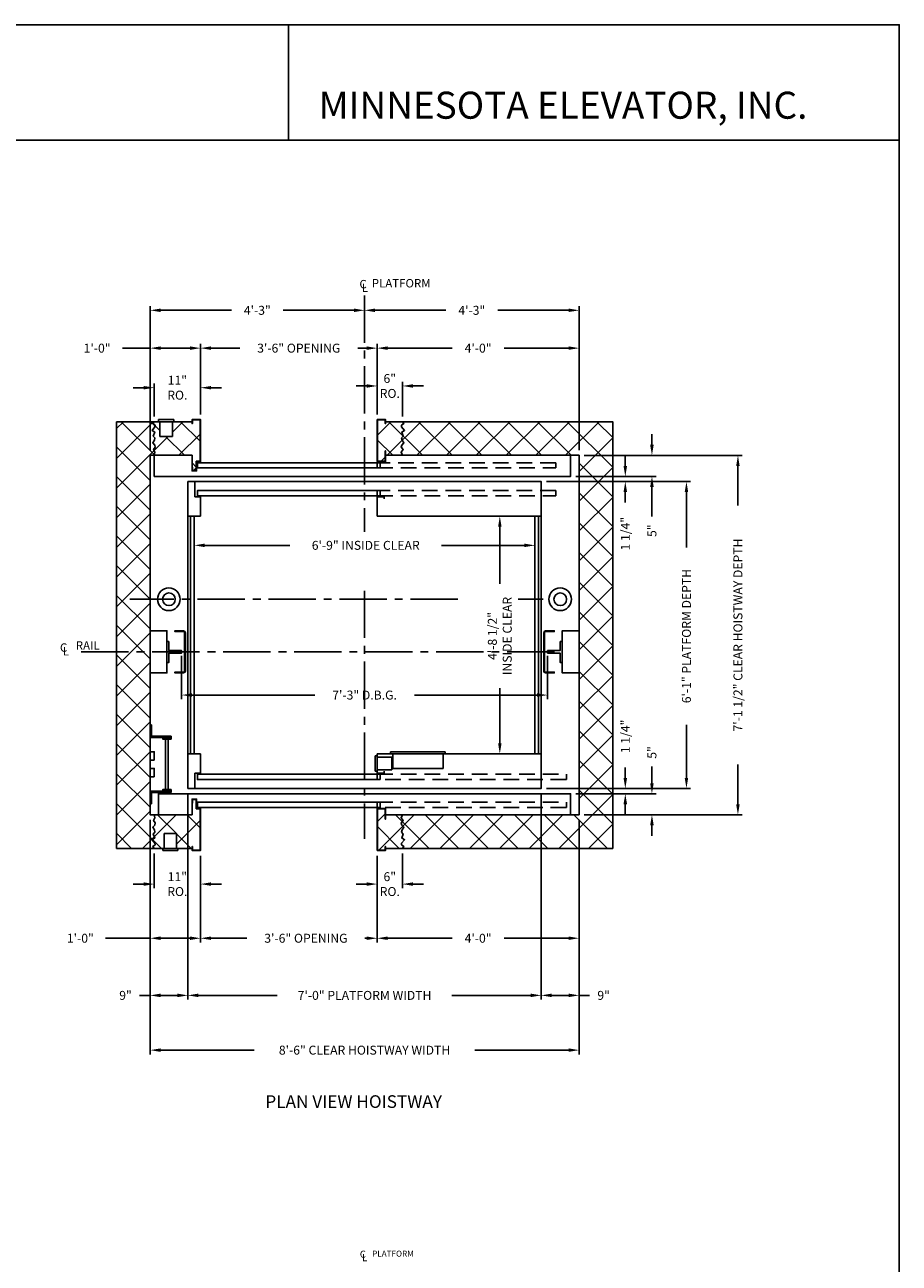
# Model space of a CAD drawing. Extents: x -14 to 1699, y 127 to 827.
# Drawn here: x 1285 to 1493, y 493 to 788 of the extents above; entities that cross this region are included whole.
import ezdxf
from ezdxf.enums import TextEntityAlignment as Align

# ---------------------------------------------------------------- set-up
doc = ezdxf.new("R2010")
doc.units = 0
doc.header["$LTSCALE"] = 60
doc.header["$MEASUREMENT"] = 0
doc.header["$PDMODE"] = 34
doc.linetypes.add('CENTER2', pattern=[1.125, 0.75, -0.125, 0.125, -0.125])
doc.linetypes.add('HIDDEN', pattern=[0.375, 0.25, -0.125])
doc.layers.get('0').update_dxf_attribs({"linetype": 'CONTINUOUS'})
doc.layers.get('DEFPOINTS').update_dxf_attribs({"linetype": 'CONTINUOUS'})
doc.styles.add('ROMAND', font='arialbd.ttf')
doc.styles.add('ROMANS', font='ROMANS.SHX')
doc.dimstyles.new('MEI', dxfattribs={"dimtxt": 4.25, "dimasz": 5, "dimexe": 2, "dimexo": 2.5, "dimgap": 3.75, "dimtad": 0, "dimdec": 4, "dimzin": 3, "dimdsep": 46, "dimlunit": 4, "dimtxsty": 'ROMANS', "dimcen": 4.25, "dimadec": 0, "dimazin": 0, "dimtfac": 1, "dimtdec": 4, "dimtofl": 0, "dimtmove": 0, "dimatfit": 3, "dimfxl": 1, "dimfrac": 2, "dimtolj": 1, "dimtzin": 0, "dimarcsym": 0})

# ---------------------------------------------------------------- blocks, each defined once
blk = doc.blocks.new('*D24')
at = {"color": 0, "lineweight": -2, "transparency": 16777216}
for p, q in [((1314.77, 710.73), (1308.21, 710.73)), ((1314.77, 686.48), (1314.77, 711.73)), ((1324.27, 710.73), (1317.27, 710.73)), ((1326.77, 694.98), (1326.77, 711.73))]:
    blk.add_line(p, q, dxfattribs=at)
at = {"color": 0, "transparency": 16777216}
for points in [[(1317.27, 711.15), (1317.27, 710.32), (1314.77, 710.73)], [(1324.27, 711.15), (1324.27, 710.32), (1326.77, 710.73)]]:
    blk.add_solid(points, dxfattribs=at)
at = {"layer": 'DEFPOINTS', "color": 0, "transparency": 16777216}
for p in [(1326.77, 710.73), (1326.77, 693.73), (1314.77, 685.23)]:
    blk.add_point(p, dxfattribs=at)
at = {"color": 0, "transparency": 16777216, "insert": (1302.18, 710.73), "char_height": 2.125, "attachment_point": 5, "style": 'ROMANS'}
blk.add_mtext('\\A1;1\'-0"', dxfattribs=at)
blk = doc.blocks.new('*D25')
at = {"color": 0, "lineweight": -2, "transparency": 16777216}
for p, q in [((1314.77, 598.48), (1314.77, 569.35)), ((1326.77, 589.98), (1326.77, 569.35)), ((1314.77, 570.35), (1304.21, 570.35)), ((1324.27, 570.35), (1317.27, 570.35))]:
    blk.add_line(p, q, dxfattribs=at)
at = {"color": 0, "transparency": 16777216}
for points in [[(1317.27, 570.77), (1317.27, 569.94), (1314.77, 570.35)], [(1324.27, 570.77), (1324.27, 569.94), (1326.77, 570.35)]]:
    blk.add_solid(points, dxfattribs=at)
at = {"layer": 'DEFPOINTS', "color": 0, "transparency": 16777216}
for p in [(1314.77, 599.73), (1326.77, 591.23), (1326.77, 570.35)]:
    blk.add_point(p, dxfattribs=at)
at = {"color": 0, "transparency": 16777216, "insert": (1298.19, 570.35), "char_height": 2.125, "attachment_point": 5, "style": 'ROMANS'}
blk.add_mtext('\\A1;1\'-0"', dxfattribs=at)
blk = doc.blocks.new('*D26')
at = {"color": 0, "lineweight": -2, "ltscale": 0.25, "transparency": 16777216}
for p, q in [((1418.02, 685.23), (1455.55, 685.23)), ((1454.55, 682.73), (1454.55, 673.3)), ((1454.55, 602.23), (1454.55, 611.67)), ((1418.02, 599.73), (1455.55, 599.73))]:
    blk.add_line(p, q, dxfattribs=at)
at = {"color": 0, "ltscale": 0.25, "transparency": 16777216}
for points in [[(1454.13, 682.73), (1454.96, 682.73), (1454.55, 685.23)], [(1454.13, 602.23), (1454.96, 602.23), (1454.55, 599.73)]]:
    blk.add_solid(points, dxfattribs=at)
at = {"layer": 'DEFPOINTS', "color": 0, "ltscale": 0.25, "transparency": 16777216}
for p in [(1416.77, 685.23), (1416.77, 599.73), (1454.55, 599.73)]:
    blk.add_point(p, dxfattribs=at)
at = {"color": 0, "ltscale": 0.25, "transparency": 16777216, "insert": (1454.55, 642.48), "char_height": 2.125, "attachment_point": 5, "rotation": 90, "style": 'ROMANS'}
blk.add_mtext('\\A1;7\'-1 1/2" CLEAR HOISTWAY DEPTH', dxfattribs=at)
blk = doc.blocks.new('*D27')
at = {"color": 0, "lineweight": -2, "transparency": 16777216}
for p, q in [((1313.25, 701.32), (1310.75, 701.32)), ((1315.75, 694.48), (1315.75, 702.32)), ((1326.77, 694.98), (1326.77, 702.32)), ((1329.27, 701.32), (1331.77, 701.32))]:
    blk.add_line(p, q, dxfattribs=at)
at = {"color": 0, "transparency": 16777216}
for points in [[(1313.25, 701.73), (1313.25, 700.9), (1315.75, 701.32)], [(1329.27, 701.73), (1329.27, 700.9), (1326.77, 701.32)]]:
    blk.add_solid(points, dxfattribs=at)
at = {"layer": 'DEFPOINTS', "color": 0, "transparency": 16777216}
for p in [(1315.75, 701.32), (1315.75, 693.23), (1326.77, 693.73)]:
    blk.add_point(p, dxfattribs=at)
at = {"color": 0, "transparency": 16777216, "insert": (1321.26, 701.32), "char_height": 2.125, "attachment_point": 5, "style": 'ROMANS'}
blk.add_mtext('\\A1;11"\\PRO.', dxfattribs=at)
blk = doc.blocks.new('*D28')
at = {"color": 0, "lineweight": -2, "transparency": 16777216}
for p, q in [((1366.27, 701.73), (1363.77, 701.73)), ((1368.77, 694.98), (1368.77, 702.73)), ((1374.77, 694.48), (1374.77, 702.73)), ((1377.27, 701.73), (1379.77, 701.73))]:
    blk.add_line(p, q, dxfattribs=at)
at = {"color": 0, "transparency": 16777216}
for points in [[(1366.27, 702.15), (1366.27, 701.32), (1368.77, 701.73)], [(1377.27, 702.15), (1377.27, 701.32), (1374.77, 701.73)]]:
    blk.add_solid(points, dxfattribs=at)
at = {"layer": 'DEFPOINTS', "color": 0, "transparency": 16777216}
for p in [(1374.77, 701.73), (1368.77, 693.73), (1374.77, 693.23)]:
    blk.add_point(p, dxfattribs=at)
at = {"color": 0, "transparency": 16777216, "insert": (1371.77, 701.73), "char_height": 2.125, "attachment_point": 5, "style": 'ROMANS'}
blk.add_mtext('\\A1;6"\\PRO.', dxfattribs=at)
blk = doc.blocks.new('*D29')
at = {"color": 0, "lineweight": -2, "transparency": 16777216}
for p, q in [((1368.77, 694.98), (1368.77, 711.73)), ((1371.27, 710.73), (1386.6, 710.73)), ((1414.27, 710.73), (1398.95, 710.73)), ((1416.77, 686.48), (1416.77, 711.73))]:
    blk.add_line(p, q, dxfattribs=at)
at = {"color": 0, "transparency": 16777216}
for points in [[(1371.27, 711.15), (1371.27, 710.32), (1368.77, 710.73)], [(1414.27, 711.15), (1414.27, 710.32), (1416.77, 710.73)]]:
    blk.add_solid(points, dxfattribs=at)
at = {"layer": 'DEFPOINTS', "color": 0, "transparency": 16777216}
for p in [(1416.77, 710.73), (1368.77, 693.73), (1416.77, 685.23)]:
    blk.add_point(p, dxfattribs=at)
at = {"color": 0, "transparency": 16777216, "insert": (1392.77, 710.73), "char_height": 2.125, "attachment_point": 5, "style": 'ROMANS'}
blk.add_mtext('\\A1;4\'-0"', dxfattribs=at)
blk = doc.blocks.new('*D30')
at = {"color": 0, "lineweight": -2, "transparency": 16777216}
for p, q in [((1365.77, 720.98), (1365.77, 720.73)), ((1368.27, 719.73), (1385.1, 719.73)), ((1414.27, 719.73), (1397.45, 719.73)), ((1416.77, 686.48), (1416.77, 720.73))]:
    blk.add_line(p, q, dxfattribs=at)
at = {"color": 0, "transparency": 16777216}
for points in [[(1368.27, 720.15), (1368.27, 719.32), (1365.77, 719.73)], [(1414.27, 720.15), (1414.27, 719.32), (1416.77, 719.73)]]:
    blk.add_solid(points, dxfattribs=at)
at = {"layer": 'DEFPOINTS', "color": 0, "transparency": 16777216}
for p in [(1365.77, 719.73), (1365.77, 719.73), (1416.77, 685.23)]:
    blk.add_point(p, dxfattribs=at)
at = {"color": 0, "transparency": 16777216, "insert": (1391.27, 719.73), "char_height": 2.125, "attachment_point": 5, "style": 'ROMANS'}
blk.add_mtext('\\A1;4\'-3"', dxfattribs=at)
blk = doc.blocks.new('*D31')
at = {"color": 0, "lineweight": -2, "transparency": 16777216}
for p, q in [((1326.77, 694.98), (1326.77, 711.73)), ((1329.27, 710.73), (1336.11, 710.73)), ((1366.27, 710.73), (1364.14, 710.73)), ((1368.77, 694.98), (1368.77, 711.73))]:
    blk.add_line(p, q, dxfattribs=at)
at = {"color": 0, "transparency": 16777216}
for points in [[(1329.27, 711.15), (1329.27, 710.32), (1326.77, 710.73)], [(1366.27, 711.15), (1366.27, 710.32), (1368.77, 710.73)]]:
    blk.add_solid(points, dxfattribs=at)
at = {"layer": 'DEFPOINTS', "color": 0, "transparency": 16777216}
for p in [(1368.77, 710.73), (1326.77, 693.73), (1368.77, 693.73)]:
    blk.add_point(p, dxfattribs=at)
at = {"color": 0, "transparency": 16777216, "insert": (1350.13, 710.73), "char_height": 2.125, "attachment_point": 5, "style": 'ROMANS'}
blk.add_mtext('\\A1;3\'-6" OPENING', dxfattribs=at)
blk = doc.blocks.new('*D32')
at = {"color": 0, "lineweight": -2, "transparency": 16777216}
for p, q in [((1314.77, 686.48), (1314.77, 720.73)), ((1317.27, 719.73), (1334.1, 719.73)), ((1363.27, 719.73), (1346.45, 719.73)), ((1365.77, 720.98), (1365.77, 720.73))]:
    blk.add_line(p, q, dxfattribs=at)
at = {"color": 0, "transparency": 16777216}
for points in [[(1317.27, 720.15), (1317.27, 719.32), (1314.77, 719.73)], [(1363.27, 720.15), (1363.27, 719.32), (1365.77, 719.73)]]:
    blk.add_solid(points, dxfattribs=at)
at = {"layer": 'DEFPOINTS', "color": 0, "transparency": 16777216}
for p in [(1365.77, 719.73), (1365.77, 719.73), (1314.77, 685.23)]:
    blk.add_point(p, dxfattribs=at)
at = {"color": 0, "transparency": 16777216, "insert": (1340.27, 719.73), "char_height": 2.125, "attachment_point": 5, "style": 'ROMANS'}
blk.add_mtext('\\A1;4\'-3"', dxfattribs=at)
blk = doc.blocks.new('*D33')
at = {"color": 0, "lineweight": -2, "transparency": 16777216}
for p, q in [((1416.77, 598.48), (1416.77, 569.35)), ((1368.77, 589.98), (1368.77, 569.35)), ((1371.27, 570.35), (1386.6, 570.35)), ((1414.27, 570.35), (1398.95, 570.35))]:
    blk.add_line(p, q, dxfattribs=at)
at = {"color": 0, "transparency": 16777216}
for points in [[(1371.27, 570.77), (1371.27, 569.94), (1368.77, 570.35)], [(1414.27, 570.77), (1414.27, 569.94), (1416.77, 570.35)]]:
    blk.add_solid(points, dxfattribs=at)
at = {"layer": 'DEFPOINTS', "color": 0, "transparency": 16777216}
for p in [(1416.77, 599.73), (1368.77, 591.23), (1416.77, 570.35)]:
    blk.add_point(p, dxfattribs=at)
at = {"color": 0, "transparency": 16777216, "insert": (1392.77, 570.35), "char_height": 2.125, "attachment_point": 5, "style": 'ROMANS'}
blk.add_mtext('\\A1;4\'-0"', dxfattribs=at)
blk = doc.blocks.new('*D34')
at = {"color": 0, "lineweight": -2, "transparency": 16777216}
for p, q in [((1323.77, 604.73), (1323.77, 555.76)), ((1407.77, 604.73), (1407.77, 555.76)), ((1326.27, 556.76), (1345.02, 556.76)), ((1405.27, 556.76), (1386.52, 556.76))]:
    blk.add_line(p, q, dxfattribs=at)
at = {"color": 0, "transparency": 16777216}
for points in [[(1326.27, 557.18), (1326.27, 556.34), (1323.77, 556.76)], [(1405.27, 557.18), (1405.27, 556.34), (1407.77, 556.76)]]:
    blk.add_solid(points, dxfattribs=at)
at = {"layer": 'DEFPOINTS', "color": 0, "transparency": 16777216}
for p in [(1323.77, 605.98), (1407.77, 605.98), (1407.77, 556.76)]:
    blk.add_point(p, dxfattribs=at)
at = {"color": 0, "transparency": 16777216, "insert": (1365.77, 556.76), "char_height": 2.125, "attachment_point": 5, "style": 'ROMANS'}
blk.add_mtext('\\A1;7\'-0" PLATFORM WIDTH', dxfattribs=at)
blk = doc.blocks.new('*D35')
at = {"color": 0, "lineweight": -2, "transparency": 16777216}
for p, q in [((1314.77, 598.48), (1314.77, 542.73)), ((1416.77, 598.48), (1416.77, 542.73)), ((1317.27, 543.73), (1339.56, 543.73)), ((1414.27, 543.73), (1391.98, 543.73))]:
    blk.add_line(p, q, dxfattribs=at)
at = {"color": 0, "transparency": 16777216}
for points in [[(1317.27, 544.15), (1317.27, 543.32), (1314.77, 543.73)], [(1414.27, 544.15), (1414.27, 543.32), (1416.77, 543.73)]]:
    blk.add_solid(points, dxfattribs=at)
at = {"layer": 'DEFPOINTS', "color": 0, "transparency": 16777216}
for p in [(1314.77, 599.73), (1416.77, 599.73), (1416.77, 543.73)]:
    blk.add_point(p, dxfattribs=at)
at = {"color": 0, "transparency": 16777216, "insert": (1365.77, 543.73), "char_height": 2.125, "attachment_point": 5, "style": 'ROMANS'}
blk.add_mtext('\\A1;8\'-6" CLEAR HOISTWAY WIDTH', dxfattribs=at)
blk = doc.blocks.new('*D37')
at = {"color": 0, "lineweight": -2, "transparency": 16777216}
for p, q in [((1325.27, 654.81), (1325.27, 664.82)), ((1327.77, 663.82), (1348.04, 663.82)), ((1403.77, 663.82), (1384.07, 663.82)), ((1406.27, 654.09), (1406.27, 664.82))]:
    blk.add_line(p, q, dxfattribs=at)
at = {"color": 0, "transparency": 16777216}
for points in [[(1327.77, 664.23), (1327.77, 663.4), (1325.27, 663.82)], [(1403.77, 664.23), (1403.77, 663.4), (1406.27, 663.82)]]:
    blk.add_solid(points, dxfattribs=at)
at = {"layer": 'DEFPOINTS', "color": 0, "transparency": 16777216}
for p in [(1406.27, 663.82), (1325.27, 653.56), (1406.27, 652.84)]:
    blk.add_point(p, dxfattribs=at)
at = {"color": 0, "transparency": 16777216, "insert": (1366.05, 663.82), "char_height": 2.125, "attachment_point": 5, "style": 'ROMANS'}
blk.add_mtext('\\A1;6\'-9" INSIDE CLEAR ', dxfattribs=at)
blk = doc.blocks.new('*D38')
at = {"color": 0, "lineweight": -2, "transparency": 16777216}
for p, q in [((1434.1, 607.23), (1434.1, 611.21)), ((1416.02, 604.73), (1435.1, 604.73)), ((1418.02, 599.73), (1435.1, 599.73)), ((1434.1, 597.23), (1434.1, 594.73))]:
    blk.add_line(p, q, dxfattribs=at)
at = {"color": 0, "transparency": 16777216}
for points in [[(1433.68, 607.23), (1434.52, 607.23), (1434.1, 604.73)], [(1433.68, 597.23), (1434.52, 597.23), (1434.1, 599.73)]]:
    blk.add_solid(points, dxfattribs=at)
at = {"layer": 'DEFPOINTS', "color": 0, "transparency": 16777216}
for p in [(1414.77, 604.73), (1416.77, 599.73), (1434.1, 599.73)]:
    blk.add_point(p, dxfattribs=at)
at = {"color": 0, "transparency": 16777216, "insert": (1434.1, 614.55), "char_height": 2.125, "attachment_point": 5, "rotation": 90, "style": 'ROMANS'}
blk.add_mtext('\\A1;5"', dxfattribs=at)
blk = doc.blocks.new('*D39')
at = {"color": 0, "lineweight": -2, "transparency": 16777216}
for p, q in [((1427.77, 608.48), (1427.77, 610.98)), ((1409.02, 605.98), (1428.77, 605.98)), ((1416.02, 604.73), (1428.77, 604.73)), ((1427.77, 602.23), (1427.77, 599.73))]:
    blk.add_line(p, q, dxfattribs=at)
at = {"color": 0, "transparency": 16777216}
for points in [[(1427.35, 608.48), (1428.19, 608.48), (1427.77, 605.98)], [(1427.35, 602.23), (1428.19, 602.23), (1427.77, 604.73)]]:
    blk.add_solid(points, dxfattribs=at)
at = {"layer": 'DEFPOINTS', "color": 0, "transparency": 16777216}
for p in [(1407.77, 605.98), (1414.77, 604.73), (1427.77, 605.98)]:
    blk.add_point(p, dxfattribs=at)
at = {"color": 0, "transparency": 16777216, "insert": (1427.77, 618.37), "char_height": 2.125, "attachment_point": 5, "rotation": 90, "style": 'ROMANS'}
blk.add_mtext('\\A1;1 1/4"', dxfattribs=at)
blk = doc.blocks.new('*D42')
at = {"color": 0, "lineweight": -2, "ltscale": 0.25, "transparency": 16777216}
for p, q in [((1409.02, 678.98), (1443.31, 678.98)), ((1442.31, 676.48), (1442.31, 663.33)), ((1442.31, 608.48), (1442.31, 621.13)), ((1409.02, 605.98), (1443.31, 605.98))]:
    blk.add_line(p, q, dxfattribs=at)
at = {"color": 0, "ltscale": 0.25, "transparency": 16777216}
for points in [[(1441.89, 676.48), (1442.72, 676.48), (1442.31, 678.98)], [(1441.89, 608.48), (1442.72, 608.48), (1442.31, 605.98)]]:
    blk.add_solid(points, dxfattribs=at)
at = {"layer": 'DEFPOINTS', "color": 0, "ltscale": 0.25, "transparency": 16777216}
for p in [(1407.77, 678.98), (1407.77, 605.98), (1442.31, 605.98)]:
    blk.add_point(p, dxfattribs=at)
at = {"color": 0, "ltscale": 0.25, "transparency": 16777216, "insert": (1442.31, 642.23), "char_height": 2.125, "attachment_point": 5, "rotation": 90, "style": 'ROMANS'}
blk.add_mtext('\\A1;6\'-1" PLATFORM DEPTH', dxfattribs=at)
blk = doc.blocks.new('*D43')
at = {"color": 0, "lineweight": -2, "transparency": 16777216}
for p, q in [((1402.31, 670.73), (1396.93, 670.73)), ((1397.93, 668.23), (1397.93, 654.66)), ((1397.93, 616.73), (1397.93, 629.86)), ((1402.31, 614.23), (1396.93, 614.23))]:
    blk.add_line(p, q, dxfattribs=at)
at = {"color": 0, "transparency": 16777216}
for points in [[(1397.52, 668.23), (1398.35, 668.23), (1397.93, 670.73)], [(1397.52, 616.73), (1398.35, 616.73), (1397.93, 614.23)]]:
    blk.add_solid(points, dxfattribs=at)
at = {"layer": 'DEFPOINTS', "color": 0, "transparency": 16777216}
for p in [(1403.56, 670.73), (1397.93, 614.23), (1403.56, 614.23)]:
    blk.add_point(p, dxfattribs=at)
at = {"color": 0, "transparency": 16777216, "insert": (1397.93, 642.26), "char_height": 2.125, "attachment_point": 5, "rotation": 90, "style": 'ROMANS'}
blk.add_mtext('\\A1;4\'-8 1/2" \\PINSIDE CLEAR ', dxfattribs=at)
blk = doc.blocks.new('*D44')
at = {"color": 0, "lineweight": -2, "transparency": 16777216}
for p, q in [((1407.77, 604.73), (1407.77, 555.76)), ((1416.77, 598.48), (1416.77, 555.76)), ((1410.27, 556.76), (1414.27, 556.76)), ((1416.77, 556.76), (1419.27, 556.76))]:
    blk.add_line(p, q, dxfattribs=at)
at = {"color": 0, "transparency": 16777216}
for points in [[(1410.27, 557.18), (1410.27, 556.34), (1407.77, 556.76)], [(1414.27, 557.18), (1414.27, 556.34), (1416.77, 556.76)]]:
    blk.add_solid(points, dxfattribs=at)
at = {"layer": 'DEFPOINTS', "color": 0, "transparency": 16777216}
for p in [(1407.77, 605.98), (1416.77, 599.73), (1416.77, 556.76)]:
    blk.add_point(p, dxfattribs=at)
at = {"color": 0, "transparency": 16777216, "insert": (1422.61, 556.76), "char_height": 2.125, "attachment_point": 5, "style": 'ROMANS'}
blk.add_mtext('\\A1;9"', dxfattribs=at)
blk = doc.blocks.new('*D45')
at = {"color": 0, "lineweight": -2, "transparency": 16777216}
for p, q in [((1434.1, 687.73), (1434.1, 690.23)), ((1418.02, 685.23), (1435.1, 685.23)), ((1416.02, 680.23), (1435.1, 680.23)), ((1434.1, 677.73), (1434.1, 670.65))]:
    blk.add_line(p, q, dxfattribs=at)
at = {"color": 0, "transparency": 16777216}
for points in [[(1433.68, 687.73), (1434.52, 687.73), (1434.1, 685.23)], [(1433.68, 677.73), (1434.52, 677.73), (1434.1, 680.23)]]:
    blk.add_solid(points, dxfattribs=at)
at = {"layer": 'DEFPOINTS', "color": 0, "transparency": 16777216}
for p in [(1416.77, 685.23), (1434.1, 685.23), (1414.77, 680.23)]:
    blk.add_point(p, dxfattribs=at)
at = {"color": 0, "transparency": 16777216, "insert": (1434.1, 667.3), "char_height": 2.125, "attachment_point": 5, "rotation": 90, "style": 'ROMANS'}
blk.add_mtext('\\A1;5"', dxfattribs=at)
blk = doc.blocks.new('*D48')
at = {"color": 0, "lineweight": -2, "transparency": 16777216}
for p, q in [((1427.77, 682.73), (1427.77, 685.23)), ((1409.02, 678.98), (1428.77, 678.98)), ((1416.02, 680.23), (1428.77, 680.23)), ((1427.77, 676.48), (1427.77, 673.98))]:
    blk.add_line(p, q, dxfattribs=at)
at = {"color": 0, "transparency": 16777216}
for points in [[(1427.35, 682.73), (1428.19, 682.73), (1427.77, 680.23)], [(1427.35, 676.48), (1428.19, 676.48), (1427.77, 678.98)]]:
    blk.add_solid(points, dxfattribs=at)
at = {"layer": 'DEFPOINTS', "color": 0, "transparency": 16777216}
for p in [(1407.77, 678.98), (1414.77, 680.23), (1427.77, 678.98)]:
    blk.add_point(p, dxfattribs=at)
at = {"color": 0, "transparency": 16777216, "insert": (1427.77, 666.59), "char_height": 2.125, "attachment_point": 5, "rotation": 90, "style": 'ROMANS'}
blk.add_mtext('\\A1;1 1/4"', dxfattribs=at)
blk = doc.blocks.new('LADDER')
for points in [[(5, 6.375), (0, 6.375), (0, 9.375), (0.3125, 9.375), (0.3125, 6.6875), (5, 6.6875)], [(5, 6.375), (3, 6.375), (3, 6), (5, 6)], [(4.3125, -6), (3.6875, -6), (3.6875, 6), (4.3125, 6)], [(1, 1), (0, 1), (0, 3), (1, 3)], [(1, -3), (0, -3), (0, -1), (1, -1)], [(5, -6.375), (0, -6.375), (0, -9.375), (0.3125, -9.375), (0.3125, -6.6875), (5, -6.6875)], [(5, -6.375), (3, -6.375), (3, -6), (5, -6)]]:
    blk.add_lwpolyline(points, close=True)
blk = doc.blocks.new('*D49')
at = {"color": 0, "lineweight": -2, "transparency": 16777216}
for p, q in [((1326.77, 589.98), (1326.77, 569.35)), ((1368.77, 589.98), (1368.77, 569.35)), ((1329.27, 570.35), (1337.81, 570.35)), ((1366.27, 570.35), (1365.84, 570.35))]:
    blk.add_line(p, q, dxfattribs=at)
at = {"color": 0, "transparency": 16777216}
for points in [[(1329.27, 570.77), (1329.27, 569.94), (1326.77, 570.35)], [(1366.27, 570.77), (1366.27, 569.94), (1368.77, 570.35)]]:
    blk.add_solid(points, dxfattribs=at)
at = {"layer": 'DEFPOINTS', "color": 0, "transparency": 16777216}
for p in [(1326.77, 591.23), (1368.77, 591.23), (1368.77, 570.35)]:
    blk.add_point(p, dxfattribs=at)
at = {"color": 0, "transparency": 16777216, "insert": (1351.82, 570.35), "char_height": 2.125, "attachment_point": 5, "style": 'ROMANS'}
blk.add_mtext('\\A1;3\'-6" OPENING', dxfattribs=at)
blk = doc.blocks.new('*D50')
at = {"color": 0, "lineweight": -2, "transparency": 16777216}
for p, q in [((1368.77, 589.98), (1368.77, 582.23)), ((1374.77, 590.48), (1374.77, 582.23)), ((1366.27, 583.23), (1363.77, 583.23)), ((1377.27, 583.23), (1379.77, 583.23))]:
    blk.add_line(p, q, dxfattribs=at)
at = {"color": 0, "transparency": 16777216}
for points in [[(1366.27, 583.65), (1366.27, 582.82), (1368.77, 583.23)], [(1377.27, 583.65), (1377.27, 582.82), (1374.77, 583.23)]]:
    blk.add_solid(points, dxfattribs=at)
at = {"layer": 'DEFPOINTS', "color": 0, "transparency": 16777216}
for p in [(1368.77, 591.23), (1374.77, 591.73), (1374.77, 583.23)]:
    blk.add_point(p, dxfattribs=at)
at = {"color": 0, "transparency": 16777216, "insert": (1371.77, 583.23), "char_height": 2.125, "attachment_point": 5, "style": 'ROMANS'}
blk.add_mtext('\\A1;6"\\PRO.', dxfattribs=at)
blk = doc.blocks.new('SWING')
at = {"ltscale": 10}
for p, q in [((0.5, 0.5), (-12.5, 0.5)), ((-12.5, 0.5), (-12.5, 0)), ((0.5, 0), (-12.5, 0)), ((-12, 0), (-12, -3.5)), ((0, -3.5), (0, 0)), ((0.5, 0), (0.5, 0.5)), ((-12, -3.5), (0, -3.5))]:
    blk.add_line(p, q, dxfattribs=at)
blk = doc.blocks.new('*D51')
at = {"color": 0, "lineweight": -2, "transparency": 16777216}
for p, q in [((1323.77, 604.73), (1323.77, 555.76)), ((1314.77, 598.48), (1314.77, 555.76)), ((1314.77, 556.76), (1312.27, 556.76)), ((1321.27, 556.76), (1317.27, 556.76))]:
    blk.add_line(p, q, dxfattribs=at)
at = {"color": 0, "transparency": 16777216}
for points in [[(1317.27, 557.18), (1317.27, 556.34), (1314.77, 556.76)], [(1321.27, 557.18), (1321.27, 556.34), (1323.77, 556.76)]]:
    blk.add_solid(points, dxfattribs=at)
at = {"layer": 'DEFPOINTS', "color": 0, "transparency": 16777216}
for p in [(1323.77, 605.98), (1314.77, 599.73), (1314.77, 556.76)]:
    blk.add_point(p, dxfattribs=at)
at = {"color": 0, "transparency": 16777216, "insert": (1308.93, 556.76), "char_height": 2.125, "attachment_point": 5, "style": 'ROMANS'}
blk.add_mtext('\\A1;9"', dxfattribs=at)
blk = doc.blocks.new('*D52')
at = {"color": 0, "lineweight": -2, "transparency": 16777216}
for p, q in [((1315.75, 590.48), (1315.75, 582.23)), ((1326.77, 589.98), (1326.77, 582.23)), ((1313.25, 583.23), (1310.75, 583.23)), ((1329.27, 583.23), (1331.77, 583.23))]:
    blk.add_line(p, q, dxfattribs=at)
at = {"color": 0, "transparency": 16777216}
for points in [[(1313.25, 583.65), (1313.25, 582.82), (1315.75, 583.23)], [(1329.27, 583.65), (1329.27, 582.82), (1326.77, 583.23)]]:
    blk.add_solid(points, dxfattribs=at)
at = {"layer": 'DEFPOINTS', "color": 0, "transparency": 16777216}
for p in [(1315.75, 591.73), (1326.77, 591.23), (1315.75, 583.23)]:
    blk.add_point(p, dxfattribs=at)
at = {"color": 0, "transparency": 16777216, "insert": (1321.26, 583.23), "char_height": 2.125, "attachment_point": 5, "style": 'ROMANS'}
blk.add_mtext('\\A1;11"\\PRO.', dxfattribs=at)
blk = doc.blocks.new('*D115')
at = {"color": 0, "lineweight": -2, "ltscale": 0.25, "transparency": 16777216}
for p, q in [((1322.27, 637.54), (1322.27, 627.2)), ((1409.27, 637.54), (1409.27, 627.2)), ((1324.77, 628.2), (1353.93, 628.2)), ((1406.77, 628.2), (1377.61, 628.2))]:
    blk.add_line(p, q, dxfattribs=at)
at = {"color": 0, "ltscale": 0.25, "transparency": 16777216}
for points in [[(1324.77, 628.62), (1324.77, 627.79), (1322.27, 628.2)], [(1406.77, 628.62), (1406.77, 627.79), (1409.27, 628.2)]]:
    blk.add_solid(points, dxfattribs=at)
at = {"layer": 'DEFPOINTS', "color": 0, "ltscale": 0.25, "transparency": 16777216}
for p in [(1322.27, 638.79), (1409.27, 638.79), (1409.27, 628.2)]:
    blk.add_point(p, dxfattribs=at)
at = {"color": 0, "ltscale": 0.25, "transparency": 16777216, "insert": (1365.77, 628.2), "char_height": 2.125, "attachment_point": 5, "style": 'ROMANS'}
blk.add_mtext('\\A1;7\'-3" D.B.G.', dxfattribs=at)
blk = doc.blocks.new('R16')
blk.add_lwpolyline([(0.5, -2.5), (0, -2.5), (0, 2.5), (0.5, 2.5), (0.5, 0.3125), (3.5, 0.3125), (3.5, -0.3125), (0.5, -0.3125)], close=True)

msp = doc.modelspace()

# ---------------------------------------------------------------- hatches: boundary and pattern name
h = msp.add_hatch()
h.set_pattern_fill('ANSI37', color=256, scale=40, style=0)
h.paths.add_polyline_path([(1374.59441, 689.39794), (1374.98893, 689.82506), (1374.62729, 690.74503), (1375.28481, 691.17215), (1374.59441, 691.99355), (1374.52866, 692.38782), (1375.12043, 692.81494), (1374.77118, 693.2324), (1370.77118, 693.2324), (1370.77118, 692.79595), (1370.68785, 692.79595), (1370.68785, 693.64907), (1368.85452, 693.64907), (1368.85452, 683.81574), (1370.68785, 683.81574), (1370.68785, 686.27594), (1370.77118, 686.27594), (1370.77118, 685.2324), (1374.77118, 685.2324), (1374.46291, 685.94808), (1374.92317, 686.6052), (1374.49578, 687.1966), (1374.62729, 687.68944), (1375.12043, 688.18227), (1374.69304, 688.80653)])
h.paths.add_polyline_path([(1424.77118, 693.2324), (1374.77118, 693.2324), (1375.12043, 692.81494), (1374.52866, 692.38782), (1374.59441, 691.99355), (1375.28481, 691.17215), (1374.62729, 690.74503), (1374.98893, 689.82506), (1374.59441, 689.39794), (1374.69304, 688.80653), (1375.12043, 688.18227), (1374.62729, 687.68944), (1374.49578, 687.1966), (1374.92317, 686.6052), (1374.46291, 685.94808), (1374.77118, 685.2324), (1414.77118, 685.2324), (1416.77118, 685.2324), (1416.77118, 599.7324), (1374.77118, 599.7324), (1374.46291, 599.01673), (1374.92317, 598.35961), (1374.49578, 597.7682), (1374.62729, 597.27537), (1375.12043, 596.78253), (1374.69304, 596.15827), (1374.59441, 595.56687), (1374.98893, 595.13974), (1374.62729, 594.21978), (1375.28481, 593.79265), (1374.59441, 592.97126), (1374.52866, 592.57699), (1375.12043, 592.14986), (1374.77118, 591.7324), (1424.77118, 591.7324)])
h.paths.add_polyline_path([(1374.69304, 596.15827), (1375.12043, 596.78253), (1374.62729, 597.27537), (1374.49578, 597.7682), (1374.92317, 598.35961), (1374.46291, 599.01673), (1374.77118, 599.7324), (1370.77118, 599.7324), (1370.77118, 598.68886), (1370.68785, 598.68886), (1370.68785, 601.14907), (1368.85452, 601.14907), (1368.85452, 591.31574), (1370.68785, 591.31574), (1370.68785, 592.16885), (1370.77118, 592.16885), (1370.77118, 591.7324), (1374.77118, 591.7324), (1375.12043, 592.14986), (1374.52866, 592.57699), (1374.59441, 592.97126), (1375.28481, 593.79265), (1374.62729, 594.21978), (1374.98893, 595.13974), (1374.59441, 595.56687)])
h.paths.add_polyline_path([(1326.68785, 601.14907), (1325.73407, 601.14907), (1325.73407, 603.36893), (1324.85452, 603.36893), (1324.85452, 602.51581), (1324.77118, 602.51581), (1324.77118, 599.7324), (1315.77118, 599.7324), (1315.89655, 599.01673), (1315.60295, 598.35961), (1315.98867, 597.7682), (1315.89883, 597.27537), (1315.40569, 596.78253), (1315.83308, 596.15827), (1315.89004, 595.56687), (1315.5372, 595.13974), (1315.89883, 594.21978), (1315.24131, 593.79265), (1315.89004, 592.97126), (1315.9558, 592.57699), (1315.40569, 592.14986), (1315.75494, 591.7324), (1318.08601, 591.7324), (1318.08601, 595.2324), (1321.08601, 595.2324), (1321.08601, 591.7324), (1324.77118, 591.7324), (1324.77118, 592.16885), (1324.85452, 592.16885), (1324.85452, 591.31574), (1326.68785, 591.31574)])
h.paths.add_polyline_path([(1315.40569, 596.78253), (1315.89883, 597.27537), (1315.98867, 597.7682), (1315.60295, 598.35961), (1315.89655, 599.01673), (1315.77118, 599.7324), (1314.77118, 599.7324), (1314.77118, 638.4824), (1306.77118, 638.4824), (1306.77118, 591.7324), (1315.75494, 591.7324), (1315.40569, 592.14986), (1315.9558, 592.57699), (1315.89004, 592.97126), (1315.24131, 593.79265), (1315.89883, 594.21978), (1315.5372, 595.13974), (1315.89004, 595.56687), (1315.83308, 596.15827)])
h.paths.add_polyline_path([(1314.77118, 685.2324), (1315.77118, 685.2324), (1315.89655, 685.94808), (1315.60295, 686.6052), (1315.98867, 687.1966), (1315.89883, 687.68944), (1315.40569, 688.18227), (1315.83308, 688.80653), (1315.89004, 689.39794), (1315.5372, 689.82506), (1315.89883, 690.74503), (1315.24131, 691.17215), (1315.89004, 691.99355), (1315.9558, 692.38782), (1315.40569, 692.81494), (1315.75494, 693.2324), (1306.77118, 693.2324), (1306.77118, 638.4824), (1314.77118, 638.4824)])
h.paths.add_polyline_path([(1326.68785, 693.64907), (1324.85452, 693.64907), (1324.85452, 692.79595), (1324.77118, 692.79595), (1324.77118, 693.2324), (1320.08601, 693.2324), (1320.08601, 689.7324), (1317.08601, 689.7324), (1317.08601, 693.2324), (1315.75494, 693.2324), (1315.40569, 692.81494), (1315.9558, 692.38782), (1315.89004, 691.99355), (1315.24131, 691.17215), (1315.89883, 690.74503), (1315.5372, 689.82506), (1315.89004, 689.39794), (1315.83308, 688.80653), (1315.40569, 688.18227), (1315.89883, 687.68944), (1315.98867, 687.1966), (1315.60295, 686.6052), (1315.89655, 685.94808), (1315.77118, 685.2324), (1324.77118, 685.2324), (1324.77118, 682.44899), (1324.85452, 682.44899), (1324.85452, 681.59588), (1325.73407, 681.59588), (1325.73407, 683.81574), (1326.68785, 683.81574)])

# ---------------------------------------------------------------- linework, layer by layer
at = {"ltscale": 10}
for p, q in [((1492.90018, 787.65968), (1081.26959, 787.65968)), ((1347.6716, 760.1901), (1347.6716, 787.65968)), ((1492.90018, 760.1901), (1081.26959, 760.1901))]:
    msp.add_line(p, q, dxfattribs=at)
at = {"color": 1, "linetype": 'CENTER2', "ltscale": 0.25}
for p, q in [((1365.77118, 723.2801), (1365.77118, 667.06363)), ((1365.77118, 653.02911), (1365.77118, 593.98193)), ((1387.94789, 650.98265), (1309.98506, 650.98399)), ((1408.27118, 650.9824), (1402.27477, 650.98255)), ((1410.92583, 638.4824), (1296.56802, 638.4824)), ((1410.92583, 638.4824), (1402.62048, 638.4824))]:
    msp.add_line(p, q, dxfattribs=at)
at = {"ltscale": 0.25}
for p, q in [((1306.77118, 693.2324), (1306.77118, 591.7324)), ((1324.77118, 693.2324), (1306.77118, 693.2324)), ((1314.95868, 693.2324), (1314.58368, 693.2324)), ((1320.39851, 693.7324), (1316.77351, 693.7324)), ((1316.77351, 693.7324), (1316.77351, 693.2324)), ((1317.08601, 693.2324), (1317.08601, 689.7324)), ((1320.08601, 689.7324), (1320.08601, 693.2324)), ((1320.39851, 693.7324), (1320.39851, 693.2324)), ((1317.08601, 689.7324), (1320.08601, 689.7324)), ((1324.77118, 682.44899), (1324.77118, 685.2324)), ((1325.42509, 675.3574), (1325.42509, 678.9824)), ((1326.77118, 675.3574), (1325.42509, 675.3574)), ((1326.77118, 675.3574), (1326.77118, 670.7324)), ((1370.39618, 675.3574), (1368.77118, 675.3574)), ((1368.77118, 675.3574), (1368.77118, 670.7324)), ((1370.39618, 675.3574), (1370.39618, 674.8574)), ((1323.77118, 670.7324), (1326.77118, 670.7324)), ((1324.39618, 614.2324), (1324.39618, 670.7324)), ((1325.27118, 614.2324), (1325.27118, 670.7324)), ((1407.77118, 670.7324), (1368.77118, 670.7324)), ((1368.77118, 670.7324), (1407.77118, 670.7324)), ((1406.27118, 614.2324), (1406.27118, 670.7324)), ((1407.14618, 614.2324), (1407.14618, 670.7324)), ((1323.77118, 614.2324), (1326.77118, 614.2324)), ((1326.77118, 609.6074), (1326.77118, 614.2324)), ((1368.27118, 613.7324), (1368.77118, 613.7324)), ((1368.27118, 613.7324), (1368.27118, 610.1074)), ((1368.77118, 614.2324), (1407.77118, 614.2324)), ((1407.77118, 614.2324), (1368.77118, 614.2324)), ((1368.77118, 609.6074), (1368.77118, 614.2324)), ((1368.77118, 613.7324), (1368.77118, 610.1074)), ((1372.27118, 613.4199), (1368.77118, 613.4199)), ((1372.27118, 610.4199), (1372.27118, 613.4199)), ((1368.27118, 610.1074), (1368.77118, 610.1074)), ((1368.77118, 610.4199), (1372.27118, 610.4199)), ((1370.39618, 609.6074), (1370.39618, 610.1074)), ((1326.77118, 609.6074), (1325.42509, 609.6074)), ((1325.42509, 609.6074), (1325.42509, 605.9824)), ((1370.39618, 609.6074), (1368.77118, 609.6074)), ((1324.77118, 602.51581), (1324.77118, 599.7324)), ((1318.08601, 591.7324), (1318.08601, 595.2324)), ((1318.08601, 595.2324), (1321.08601, 595.2324)), ((1321.08601, 595.2324), (1321.08601, 591.7324)), ((1306.77118, 591.7324), (1324.77118, 591.7324)), ((1314.95868, 591.7324), (1319.58368, 591.7324)), ((1317.77351, 591.2324), (1317.77351, 591.7324)), ((1321.39851, 591.2324), (1317.77351, 591.2324)), ((1321.39851, 591.2324), (1321.39851, 591.7324))]:
    msp.add_line(p, q, dxfattribs=at)
at = {"ltscale": 10}
for points in [[(1492.90018, 254.96126), (1492.90018, 787.65968), (1081.26959, 787.65968), (1081.26959, 254.96126)], [(1314.77118, 643.4824), (1318.77118, 643.4824), (1318.77118, 633.4824), (1314.77118, 633.4824)], [(1416.77118, 643.4824), (1412.77118, 643.4824), (1412.77118, 633.4824), (1416.77118, 633.4824)]]:
    msp.add_lwpolyline(points, close=True, dxfattribs=at)
at = {"ltscale": 0.25}
for points in [[(1315.77118, 685.2324), (1315.89655, 685.94808), (1315.60295, 686.6052), (1315.98867, 687.1966), (1315.89883, 687.68944), (1315.40569, 688.18227), (1315.83308, 688.80653), (1315.89004, 689.39794), (1315.5372, 689.82506), (1315.89883, 690.74503), (1315.24131, 691.17215), (1315.89004, 691.99355), (1315.9558, 692.38782), (1315.40569, 692.81494), (1315.75494, 693.2324)], [(1324.78353, 681.51254), (1325.8174, 681.51254), (1325.8174, 683.7324), (1326.77118, 683.7324), (1326.77118, 693.7324), (1324.77118, 693.7324), (1324.77118, 692.79595), (1324.85452, 692.79595), (1324.85452, 693.64907), (1326.68785, 693.64907), (1326.68785, 683.81574), (1325.73407, 683.81574), (1325.73407, 681.59588), (1324.85452, 681.59588), (1324.85452, 682.44899), (1324.77118, 682.44899), (1324.77118, 681.51254), (1324.85452, 681.51254)], [(1370.77118, 591.7324), (1424.77118, 591.7324), (1424.77118, 693.2324), (1370.77118, 693.2324)], [(1374.77118, 685.2324), (1374.46291, 685.94808), (1374.92317, 686.6052), (1374.49578, 687.1966), (1374.62729, 687.68944), (1375.12043, 688.18227), (1374.69304, 688.80653), (1374.59441, 689.39794), (1374.98893, 689.82506), (1374.62729, 690.74503), (1375.28481, 691.17215), (1374.59441, 691.99355), (1374.52866, 692.38782), (1375.12043, 692.81494), (1374.77118, 693.2324)], [(1324.77118, 685.2324), (1314.77118, 685.2324), (1314.77118, 599.7324), (1324.77118, 599.7324)], [(1370.77118, 685.2324), (1414.77118, 685.2324), (1414.77118, 680.2324), (1315.77118, 680.2324), (1315.77118, 685.2324), (1324.77118, 685.2324)], [(1370.77118, 599.7324), (1416.77118, 599.7324), (1416.77118, 685.2324), (1370.77118, 685.2324)], [(1370.77118, 599.7324), (1414.77118, 599.7324), (1414.77118, 604.7324), (1316.77118, 604.7324), (1316.77118, 599.7324), (1324.77118, 599.7324)], [(1324.78353, 603.45226), (1325.8174, 603.45226), (1325.8174, 601.2324), (1326.77118, 601.2324), (1326.77118, 591.2324), (1324.77118, 591.2324), (1324.77118, 592.16885), (1324.85452, 592.16885), (1324.85452, 591.31574), (1326.68785, 591.31574), (1326.68785, 601.14907), (1325.73407, 601.14907), (1325.73407, 603.36893), (1324.85452, 603.36893), (1324.85452, 602.51581), (1324.77118, 602.51581), (1324.77118, 603.45226), (1324.85452, 603.45226)], [(1315.77118, 599.7324), (1315.89655, 599.01673), (1315.60295, 598.35961), (1315.98867, 597.7682), (1315.89883, 597.27537), (1315.40569, 596.78253), (1315.83308, 596.15827), (1315.89004, 595.56687), (1315.5372, 595.13974), (1315.89883, 594.21978), (1315.24131, 593.79265), (1315.89004, 592.97126), (1315.9558, 592.57699), (1315.40569, 592.14986), (1315.75494, 591.7324)], [(1374.77118, 599.7324), (1374.46291, 599.01673), (1374.92317, 598.35961), (1374.49578, 597.7682), (1374.62729, 597.27537), (1375.12043, 596.78253), (1374.69304, 596.15827), (1374.59441, 595.56687), (1374.98893, 595.13974), (1374.62729, 594.21978), (1375.28481, 593.79265), (1374.59441, 592.97126), (1374.52866, 592.57699), (1375.12043, 592.14986), (1374.77118, 591.7324)]]:
    msp.add_lwpolyline(points, dxfattribs=at)
for points in [[(1370.68785, 686.27594), (1370.77118, 686.27594), (1370.77118, 683.7324), (1368.77118, 683.7324), (1368.77118, 693.7324), (1370.77118, 693.7324), (1370.77118, 692.79595), (1370.68785, 692.79595), (1370.68785, 693.64907), (1368.85452, 693.64907), (1368.85452, 683.81574), (1370.68785, 683.81574)], [(1369.52118, 683.4824), (1326.02118, 683.4824), (1326.02118, 682.2324), (1369.52118, 682.2324)], [(1323.77118, 605.9824), (1407.77118, 605.9824), (1407.77118, 678.9824), (1323.77118, 678.9824)], [(1369.52118, 676.8574), (1326.02118, 676.8574), (1326.02118, 675.6074), (1369.52118, 675.6074)], [(1369.52118, 608.1074), (1326.02118, 608.1074), (1326.02118, 609.3574), (1369.52118, 609.3574)], [(1369.52118, 601.4824), (1326.02118, 601.4824), (1326.02118, 602.7324), (1369.52118, 602.7324)], [(1370.68785, 598.68886), (1370.77118, 598.68886), (1370.77118, 601.2324), (1368.77118, 601.2324), (1368.77118, 591.2324), (1370.77118, 591.2324), (1370.77118, 592.16885), (1370.68785, 592.16885), (1370.68785, 591.31574), (1368.85452, 591.31574), (1368.85452, 601.14907), (1370.68785, 601.14907)]]:
    msp.add_lwpolyline(points, close=True, dxfattribs=at)
at = {"linetype": 'HIDDEN', "ltscale": 0.25}
for points in [[(1411.27118, 683.4824), (1368.77118, 683.4824), (1368.77118, 682.2324), (1411.27118, 682.2324)], [(1411.27118, 676.8574), (1368.77118, 676.8574), (1368.77118, 675.6074), (1411.27118, 675.6074)], [(1413.77118, 608.1074), (1368.77118, 608.1074), (1368.77118, 609.3574), (1413.77118, 609.3574)], [(1413.77118, 601.4824), (1368.77118, 601.4824), (1368.77118, 602.7324), (1413.77118, 602.7324)]]:
    msp.add_lwpolyline(points, close=True, dxfattribs=at)
at = {"ltscale": 10}
for points in [[(1322.74155, 633.66155), (1320.67085, 633.66155), (1320.67085, 633.48225), (1322.73335, 633.48225, 0.414213562), (1323.17085, 633.91975), (1323.17085, 643.04475, 0.414213562), (1322.73335, 643.48225), (1320.67085, 643.48225), (1320.67085, 643.30295), (1322.74155, 643.30295, -0.414213562), (1322.99155, 643.05295), (1322.99155, 633.91155, -0.414213562)], [(1322.74155, 633.66155), (1320.67085, 633.66155), (1320.67085, 633.48225), (1322.73335, 633.48225, 0.414213562), (1323.17085, 633.91975), (1323.17085, 643.04475, 0.414213562), (1322.73335, 643.48225), (1320.67085, 643.48225), (1320.67085, 643.30295), (1322.74155, 643.30295, -0.414213562), (1322.99155, 643.05295), (1322.99155, 633.91155, -0.414213562)], [(1408.80082, 633.66155), (1410.87152, 633.66155), (1410.87152, 633.48225), (1408.80902, 633.48225, -0.414213562), (1408.37152, 633.91975), (1408.37152, 643.04475, -0.414213562), (1408.80902, 643.48225), (1410.87152, 643.48225), (1410.87152, 643.30295), (1408.80082, 643.30295, 0.414213562), (1408.55082, 643.05295), (1408.55082, 633.91155, 0.414213562)]]:
    msp.add_lwpolyline(points, format="xyb", close=True, dxfattribs=at)
for centre, radius in [((1319.24652, 650.98225), 2.69117), ((1319.24652, 650.98225), 1.50389), ((1412.29585, 650.98225), 2.69117), ((1412.29585, 650.98225), 1.50389)]:
    msp.add_circle(centre, radius, dxfattribs=at)

# ---------------------------------------------------------------- block references
at = {"ltscale": 10, "xscale": -1, "rotation": 180}
msp.add_blockref('R16', (1318.77118, 638.4824), dxfattribs=at)
at = {"ltscale": 10, "rotation": 180}
msp.add_blockref('R16', (1412.77118, 638.4824), dxfattribs=at)
at = {"ltscale": 0.25}
msp.add_blockref('LADDER', (1314.77118, 611.7324), dxfattribs=at)
at = {"ltscale": 0.25, "xscale": -1}
msp.add_blockref('SWING', (1372.45868, 614.2324), dxfattribs=at)

# ---------------------------------------------------------------- texts
at = {"ltscale": 10, "style": 'ROMAND'}
msp.add_text('MINNESOTA ELEVATOR, INC.', height=6.4419508, dxfattribs=at).set_placement((1354.85461, 765.30494))
at = {"color": 1, "ltscale": 0.25, "style": 'ROMANS'}
for s, height, p in [('C', 2, (1364.55492, 724.9609)), ('L', 2, (1365.11844, 724.09372)), ('PLATFORM', 2, (1367.4896, 725.17288)), ('C', 2, (1293.34385, 638.49825)), ('L', 2, (1294.01613, 637.63107)), ('RAIL', 2, (1297.10751, 638.98576)), ('C', 1.66667, (1364.64387, 494.35453)), ('L', 1.66667, (1365.20739, 493.52797)), ('PLATFORM', 1.416667, (1367.57856, 494.60712))]:
    msp.add_text(s, height=height, dxfattribs=at).set_placement(p)
at = {"color": 1, "ltscale": 0.25, "style": 'ROMAND'}
msp.add_text('%%uPLAN VIEW HOISTWAY', height=3, dxfattribs=at).set_placement((1363.17516, 531.49616), align=Align.MIDDLE_CENTER)

# ---------------------------------------------------------------- dimensions: what is measured, and where the dimension line sits
at = {"color": 1, "ltscale": 0.25}
for base, p1, p2, picture, middle in [((1365.77118, 719.7324), (1314.77118, 685.2324), (1365.77118, 719.7324), '*D32', (1340.27118, 719.7324)), ((1365.77118, 719.7324), (1416.77118, 685.2324), (1365.77118, 719.7324), '*D30', (1391.27118, 719.7324)), ((1314.77118, 556.76147), (1323.77118, 605.9824), (1314.77118, 599.7324), '*D51', (1308.92892, 556.76147)), ((1416.77118, 556.76147), (1407.77118, 605.9824), (1416.77118, 599.7324), '*D44', (1422.61345, 556.76147)), ((1416.77118, 570.35324), (1368.77118, 591.2324), (1416.77118, 599.7324), '*D33', (1392.77118, 570.35324))]:
    dim = msp.add_linear_dim(base=base, p1=p1, p2=p2, dimstyle='MEI', override={"dimscale": 0.5}, dxfattribs=at)
    dim.commit()
    dim.dimension.update_dxf_attribs({"geometry": picture, "text_midpoint": middle})
for base, p1, p2, angle, text, picture, middle in [((1368.77118, 710.7324), (1326.77118, 693.7324), (1368.77118, 693.7324), 180, '<> OPENING', '*D31', (1350.12609, 710.7324)), ((1315.75494, 701.31574), (1326.77118, 693.7324), (1315.75494, 693.2324), 180, '<>\\PRO.', '*D27', (1321.26306, 701.31574)), ((1374.77118, 701.7324), (1368.77118, 693.7324), (1374.77118, 693.2324), 180, '<>\\PRO.', '*D28', (1371.77118, 701.7324)), ((1442.30766, 605.9824), (1407.77118, 678.9824), (1407.77118, 605.9824), 270, '<> PLATFORM DEPTH', '*D42', (1442.30766, 642.2324)), ((1397.93267, 614.2324), (1403.56449, 670.7324), (1403.56449, 614.2324), 90, '<> \\PINSIDE CLEAR ', '*D43', (1397.93267, 642.25961))]:
    dim = msp.add_linear_dim(base=base, p1=p1, p2=p2, angle=angle, text=text, dimstyle='MEI', override={"dimscale": 0.5}, dxfattribs=at)
    dim.commit()
    dim.dimension.update_dxf_attribs({"geometry": picture, "text_midpoint": middle, "dimtype": 160})
for base, p1, p2, angle, picture, middle in [((1326.77118, 710.7324), (1314.77118, 685.2324), (1326.77118, 693.7324), 180, '*D24', (1302.18261, 710.7324)), ((1434.10016, 685.2324), (1414.77118, 680.2324), (1416.77118, 685.2324), 270, '*D45', (1434.10016, 667.30419)), ((1427.77118, 678.9824), (1414.77118, 680.2324), (1407.77118, 678.9824), 270, '*D48', (1427.77118, 666.59252)), ((1434.10016, 599.7324), (1414.77118, 604.7324), (1416.77118, 599.7324), 270, '*D38', (1434.10016, 614.54859))]:
    dim = msp.add_linear_dim(base=base, p1=p1, p2=p2, angle=angle, dimstyle='MEI', override={"dimscale": 0.5}, dxfattribs=at)
    dim.commit()
    dim.dimension.update_dxf_attribs({"geometry": picture, "text_midpoint": middle, "dimtype": 160})
for base, p1, p2, angle, picture, middle in [((1416.77118, 710.7324), (1368.77118, 693.7324), (1416.77118, 685.2324), 180, '*D29', (1392.77118, 710.7324)), ((1427.77118, 605.9824), (1414.77118, 604.7324), (1407.77118, 605.9824), 270, '*D39', (1427.77118, 618.37228))]:
    dim = msp.add_linear_dim(base=base, p1=p1, p2=p2, angle=angle, dimstyle='MEI', override={"dimscale": 0.5}, dxfattribs=at)
    dim.commit()
    dim.dimension.update_dxf_attribs({"geometry": picture, "text_midpoint": middle})
dim = msp.add_linear_dim(base=(1454.54527, 599.7324), p1=(1416.77118, 685.2324), p2=(1416.77118, 599.7324), angle=270, text='<> CLEAR HOISTWAY DEPTH', dimstyle='MEI', override={"dimscale": 0.5}, dxfattribs=at)
dim.commit()
dim.dimension.update_dxf_attribs({"geometry": '*D26', "text_midpoint": (1454.54527, 642.4824)})
for base, p1, p2, text, picture, middle in [((1406.27118, 663.81588), (1325.27118, 653.55815), (1406.27118, 652.84454), '<> INSIDE CLEAR ', '*D37', (1366.05321, 663.81588)), ((1409.27118, 628.20204), (1322.27118, 638.7949), (1409.27118, 638.7949), '<> D.B.G.', '*D115', (1365.77118, 628.20204)), ((1315.75494, 583.2324), (1326.77118, 591.2324), (1315.75494, 591.7324), '<>\\PRO.', '*D52', (1321.26306, 583.2324)), ((1368.77118, 570.35324), (1326.77118, 591.2324), (1368.77118, 591.2324), '<> OPENING', '*D49', (1351.82297, 570.35324)), ((1374.77118, 583.2324), (1368.77118, 591.2324), (1374.77118, 591.7324), '<>\\PRO.', '*D50', (1371.77118, 583.2324))]:
    dim = msp.add_linear_dim(base=base, p1=p1, p2=p2, text=text, dimstyle='MEI', override={"dimscale": 0.5}, dxfattribs=at)
    dim.commit()
    dim.dimension.update_dxf_attribs({"geometry": picture, "text_midpoint": middle, "dimtype": 160})
for base, p1, p2, text, picture, middle in [((1407.77118, 556.76147), (1323.77118, 605.9824), (1407.77118, 605.9824), '<> PLATFORM WIDTH', '*D34', (1365.77118, 556.76147)), ((1416.77118, 543.73283), (1314.77118, 599.7324), (1416.77118, 599.7324), '<> CLEAR HOISTWAY WIDTH', '*D35', (1365.77118, 543.73283))]:
    dim = msp.add_linear_dim(base=base, p1=p1, p2=p2, text=text, dimstyle='MEI', override={"dimscale": 0.5}, dxfattribs=at)
    dim.commit()
    dim.dimension.update_dxf_attribs({"geometry": picture, "text_midpoint": middle})
dim = msp.add_linear_dim(base=(1326.77118, 570.35324), p1=(1314.77118, 599.7324), p2=(1326.77118, 591.2324), dimstyle='MEI', override={"dimscale": 0.5}, dxfattribs=at)
dim.commit()
dim.dimension.update_dxf_attribs({"geometry": '*D25', "text_midpoint": (1298.18785, 570.35324), "dimtype": 160})

doc.saveas('drawing.dxf')
